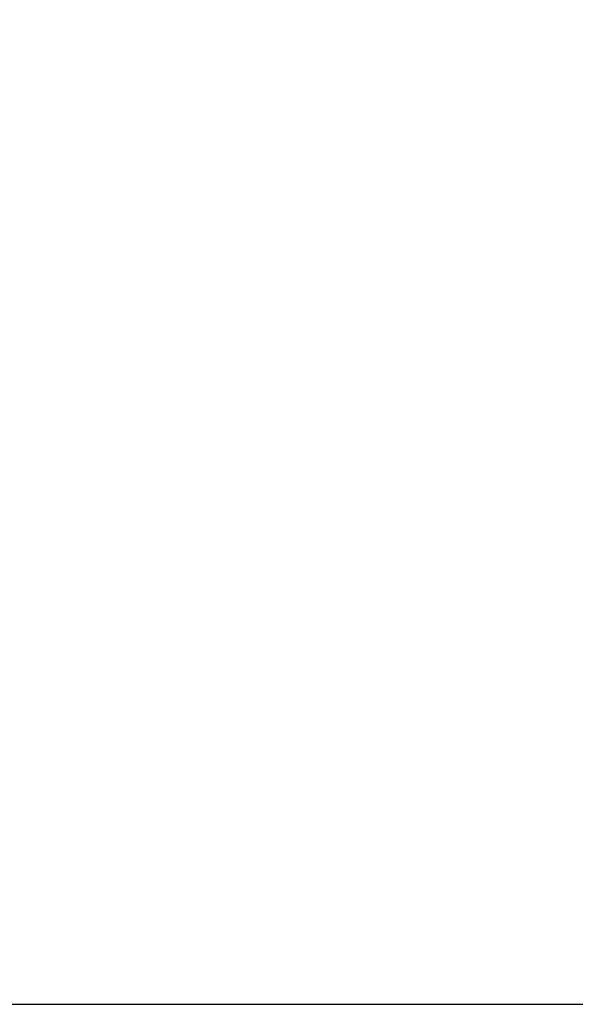
# Model space of a CAD drawing. Units: millimetres. Extents: x 32758 to 34958, y -36474 to -34553.
# Drawn here: x 34100 to 34178, y -36439 to -36300 of the extents above; entities that cross this region are included whole.
import ezdxf

# ---------------------------------------------------------------- set-up
doc = ezdxf.new("R2010")
doc.units = ezdxf.units.MM
doc.layers.add('图层2', color=3, linetype='Continuous')
doc.styles.get("Standard").update_dxf_attribs({"font": 'arial.ttf'})
doc.dimstyles.new('40', dxfattribs={"dimtxt": 40, "dimasz": 40, "dimexe": 15, "dimexo": 15, "dimgap": 17, "dimtad": 0, "dimtih": 1, "dimtoh": 1, "dimdsep": 46, "dimtxsty": 'Standard', "dimcen": 15, "dimadec": 0, "dimazin": 2, "dimtfac": 1, "dimtofl": 0, "dimtmove": 0, "dimatfit": 3, "dimfxl": 0, "dimtolj": 1, "dimtzin": 0, "dimarcsym": 0})

# ---------------------------------------------------------------- blocks, each defined once
blk = doc.blocks.new('*D12')
at = {"layer": 'DEFPOINTS', "color": 0}
for p in [(34641.75, -35819.17), (34902.41, -35819.17), (34074.49, -36439.17)]:
    blk.add_point(p, dxfattribs=at)
at = {"layer": '图层2', "color": 0, "lineweight": -2}
for p, q in [((34656.75, -35819.17), (34917.41, -35819.17)), ((34902.41, -35859.17), (34902.41, -36091.75)), ((34902.41, -36399.17), (34902.41, -36166.59)), ((34089.49, -36439.17), (34917.41, -36439.17))]:
    blk.add_line(p, q, dxfattribs=at)
at = {"layer": '图层2', "color": 0}
for points in [[(34895.75, -35859.17), (34909.08, -35859.17), (34902.41, -35819.17)], [(34895.75, -36399.17), (34909.08, -36399.17), (34902.41, -36439.17)]]:
    blk.add_solid(points, dxfattribs=at)
at = {"layer": '图层2', "color": 0, "insert": (34902.41, -36129.17), "char_height": 40, "attachment_point": 5}
blk.add_mtext('\\A1;620', dxfattribs=at)

msp = doc.modelspace()

# ---------------------------------------------------------------- dimensions: what is measured, and where the dimension line sits
at = {"layer": '图层2', "color": 0}
dim = msp.add_linear_dim(base=(34902.414, -35819.169), p1=(34074.494, -36439.168), p2=(34641.753, -35819.169), angle=90, dimstyle='40', override={"dimfxl": 0.18}, dxfattribs=at)
dim.commit()
dim.dimension.update_dxf_attribs({"geometry": '*D12', "text_midpoint": (34902.414, -36129.168)})

doc.saveas('drawing.dxf')
